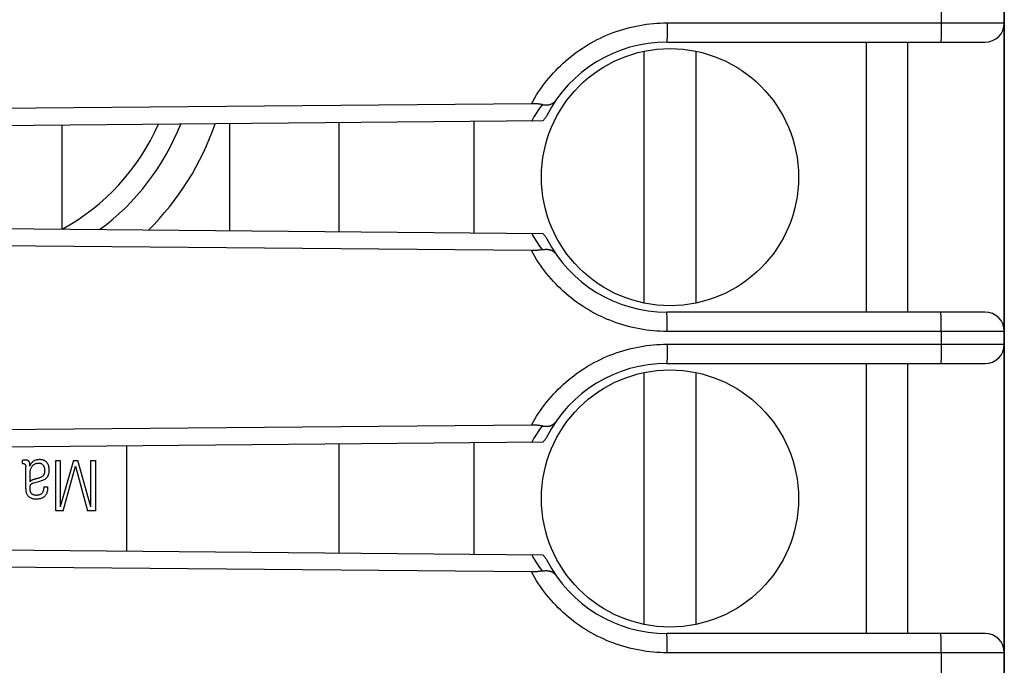
# Model space of a CAD drawing. Units: millimetres. Extents: x -72 to 76, y -24 to 47.
# Drawn here: x -41 to -25, y -10 to 0 of the extents above; entities that cross this region are included whole.
import ezdxf

# ---------------------------------------------------------------- set-up
doc = ezdxf.new("R2010")
doc.units = ezdxf.units.MM
doc.header["$LTSCALE"] = 19.36
for name, color, linetype in [('ASSI', 7, 'CONTINUOUS'), ('IMPORT_IGES', 7, 'CONTINUOUS'), ('RACCORDO', 7, 'CONTINUOUS')]:
    doc.layers.add(name, color=color, linetype=linetype)

msp = doc.modelspace()

# ---------------------------------------------------------------- linework, layer by layer
at = {"layer": 'ASSI', "color": 7, "linetype": 'CONTINUOUS'}
for p, q in [((-25.268, 18.214), (-25.268, -18.118)), ((-30.518, -0.352), (-25.568, -0.352)), ((-26.768, -4.552), (-26.768, -0.352)), ((-32.624, -1.311), (-46.007, -1.427)), ((-32.448, -1.577), (-46.018, -1.696)), ((-46.018, -3.209), (-32.448, -3.327)), ((-32.624, -3.594), (-46.007, -3.477)), ((-25.568, -4.552), (-30.518, -4.552)), ((-30.518, -5.352), (-25.568, -5.352)), ((-26.768, -9.552), (-26.768, -5.352)), ((-32.624, -6.311), (-46.007, -6.427)), ((-32.448, -6.577), (-46.018, -6.696)), ((-46.018, -8.209), (-32.448, -8.327)), ((-32.624, -8.594), (-46.007, -8.477)), ((-25.568, -9.552), (-30.518, -9.552))]:
    msp.add_line(p, q, dxfattribs=at)
at = {"layer": 'ASSI', "color": 250, "linetype": 'CONTINUOUS'}
for p, q in [((-26.251, 0.159), (-26.251, -0.097)), ((-30.513, -0.13), (-30.514, -0.192)), ((-30.513, -0.052), (-25.268, -0.052)), ((-30.513, -0.052), (-30.513, -0.13)), ((-26.251, -0.097), (-26.251, -0.172)), ((-30.515, -0.294), (-30.516, -0.306)), ((-30.516, -0.306), (-30.516, -0.317)), ((-30.514, -0.239), (-30.515, -0.272)), ((-30.515, -0.272), (-30.515, -0.294)), ((-30.514, -0.192), (-30.514, -0.239)), ((-26.253, -0.306), (-26.254, -0.317)), ((-26.252, -0.256), (-26.253, -0.287)), ((-26.253, -0.287), (-26.253, -0.306)), ((-26.251, -0.172), (-26.252, -0.221)), ((-26.252, -0.221), (-26.252, -0.256)), ((-30.516, -4.582), (-30.516, -4.573)), ((-30.516, -4.592), (-30.516, -4.582)), ((-30.515, -4.604), (-30.516, -4.592)), ((-26.254, -4.582), (-26.254, -4.573)), ((-26.254, -4.592), (-26.254, -4.582)), ((-26.253, -4.604), (-26.254, -4.592)), ((-30.515, -4.625), (-30.515, -4.604)), ((-30.514, -4.656), (-30.515, -4.625)), ((-30.514, -4.702), (-30.514, -4.656)), ((-30.513, -4.764), (-30.514, -4.702)), ((-26.253, -4.625), (-26.253, -4.604)), ((-26.252, -4.656), (-26.253, -4.625)), ((-26.252, -4.702), (-26.252, -4.656)), ((-26.251, -4.764), (-26.252, -4.702)), ((-25.268, -4.852), (-30.513, -4.852)), ((-26.251, -4.841), (-26.251, -4.764)), ((-26.251, -4.841), (-26.251, -5.097)), ((-30.513, -5.052), (-25.268, -5.052)), ((-30.513, -5.052), (-30.513, -5.13)), ((-30.513, -5.13), (-30.514, -5.192)), ((-30.514, -5.192), (-30.514, -5.239)), ((-26.251, -5.172), (-26.252, -5.221)), ((-26.251, -5.097), (-26.251, -5.172)), ((-30.515, -5.294), (-30.516, -5.306)), ((-30.516, -5.306), (-30.516, -5.317)), ((-30.514, -5.239), (-30.515, -5.272)), ((-30.515, -5.272), (-30.515, -5.294)), ((-26.253, -5.306), (-26.254, -5.317)), ((-26.252, -5.256), (-26.253, -5.287)), ((-26.253, -5.287), (-26.253, -5.306)), ((-26.252, -5.221), (-26.252, -5.256)), ((-30.516, -9.582), (-30.516, -9.573)), ((-30.516, -9.592), (-30.516, -9.582)), ((-30.515, -9.604), (-30.516, -9.592)), ((-30.515, -9.625), (-30.515, -9.604)), ((-30.514, -9.656), (-30.515, -9.625)), ((-26.254, -9.582), (-26.254, -9.573)), ((-26.254, -9.592), (-26.254, -9.582)), ((-26.253, -9.604), (-26.254, -9.592)), ((-26.253, -9.625), (-26.253, -9.604)), ((-26.252, -9.656), (-26.253, -9.625)), ((-30.514, -9.702), (-30.514, -9.656)), ((-30.513, -9.764), (-30.514, -9.702)), ((-26.252, -9.702), (-26.252, -9.656)), ((-26.251, -9.764), (-26.252, -9.702)), ((-26.251, -9.841), (-26.251, -9.764)), ((-25.268, -9.852), (-30.513, -9.852)), ((-26.251, -9.841), (-26.251, -11.255))]:
    msp.add_line(p, q, dxfattribs=at)
for points in [[(-32.624, -1.311), (-32.598, -1.264), (-32.571, -1.217), (-32.543, -1.171), (-32.514, -1.126), (-32.483, -1.082), (-32.452, -1.038), (-32.42, -0.995), (-32.387, -0.953), (-32.353, -0.911), (-32.318, -0.87), (-32.282, -0.83), (-32.245, -0.791), (-32.208, -0.752), (-32.169, -0.715), (-32.13, -0.678), (-32.09, -0.643), (-32.049, -0.608), (-32.007, -0.574), (-31.964, -0.541), (-31.921, -0.509), (-31.877, -0.478), (-31.833, -0.448), (-31.788, -0.418), (-31.742, -0.39), (-31.695, -0.363), (-31.648, -0.337), (-31.6, -0.313), (-31.552, -0.289), (-31.503, -0.266), (-31.454, -0.244), (-31.405, -0.224), (-31.354, -0.204), (-31.304, -0.186), (-31.253, -0.169), (-31.202, -0.153), (-31.15, -0.138), (-31.098, -0.124), (-31.045, -0.112), (-30.993, -0.101), (-30.94, -0.09), (-30.887, -0.081), (-30.834, -0.074), (-30.78, -0.067), (-30.727, -0.062), (-30.673, -0.057), (-30.62, -0.055), (-30.567, -0.053), (-30.513, -0.052)], [(-30.516, -0.317), (-30.516, -0.327), (-30.516, -0.331), (-30.517, -0.335), (-30.517, -0.339), (-30.517, -0.342), (-30.517, -0.345), (-30.517, -0.347), (-30.518, -0.349), (-30.518, -0.35), (-30.518, -0.351), (-30.518, -0.352), (-30.518, -0.352)], [(-26.254, -0.317), (-26.254, -0.327), (-26.254, -0.331), (-26.254, -0.335), (-26.255, -0.339), (-26.255, -0.342), (-26.255, -0.345), (-26.255, -0.347), (-26.255, -0.349), (-26.256, -0.35), (-26.256, -0.351), (-26.256, -0.352), (-26.256, -0.352)], [(-32.616, -1.579), (-32.6, -1.55), (-32.584, -1.521), (-32.567, -1.493), (-32.549, -1.465), (-32.531, -1.436), (-32.513, -1.408), (-32.494, -1.38), (-32.474, -1.352), (-32.454, -1.324)], [(-32.454, -3.581), (-32.474, -3.552), (-32.494, -3.524), (-32.513, -3.496), (-32.532, -3.468), (-32.55, -3.439), (-32.567, -3.411), (-32.584, -3.383), (-32.6, -3.354), (-32.616, -3.326)], [(-30.513, -4.852), (-30.567, -4.852), (-30.62, -4.85), (-30.673, -4.847), (-30.727, -4.843), (-30.78, -4.837), (-30.834, -4.831), (-30.887, -4.823), (-30.94, -4.814), (-30.993, -4.804), (-31.045, -4.792), (-31.098, -4.78), (-31.15, -4.766), (-31.202, -4.751), (-31.253, -4.735), (-31.304, -4.718), (-31.354, -4.7), (-31.405, -4.68), (-31.454, -4.66), (-31.503, -4.638), (-31.552, -4.616), (-31.6, -4.592), (-31.648, -4.567), (-31.695, -4.541), (-31.742, -4.514), (-31.788, -4.486), (-31.833, -4.457), (-31.877, -4.427), (-31.921, -4.396), (-31.964, -4.364), (-32.007, -4.331), (-32.049, -4.297), (-32.09, -4.262), (-32.13, -4.226), (-32.169, -4.189), (-32.208, -4.152), (-32.245, -4.113), (-32.282, -4.074), (-32.318, -4.034), (-32.353, -3.993), (-32.387, -3.952), (-32.42, -3.909), (-32.452, -3.866), (-32.483, -3.822), (-32.514, -3.778), (-32.543, -3.733), (-32.571, -3.687), (-32.598, -3.641), (-32.624, -3.594)], [(-30.516, -4.573), (-30.517, -4.569), (-30.517, -4.565), (-30.517, -4.562), (-30.517, -4.56), (-30.517, -4.557), (-30.518, -4.555), (-30.518, -4.554), (-30.518, -4.553), (-30.518, -4.552), (-30.518, -4.552)], [(-26.254, -4.573), (-26.254, -4.569), (-26.255, -4.565), (-26.255, -4.562), (-26.255, -4.56), (-26.255, -4.557), (-26.255, -4.555), (-26.256, -4.554), (-26.256, -4.553), (-26.256, -4.552), (-26.256, -4.552)], [(-30.513, -4.852), (-30.513, -4.841), (-30.513, -4.764)], [(-32.624, -6.311), (-32.598, -6.264), (-32.571, -6.217), (-32.543, -6.171), (-32.514, -6.126), (-32.483, -6.082), (-32.452, -6.038), (-32.42, -5.995), (-32.387, -5.953), (-32.353, -5.911), (-32.318, -5.87), (-32.282, -5.83), (-32.245, -5.791), (-32.208, -5.752), (-32.169, -5.715), (-32.13, -5.678), (-32.09, -5.643), (-32.049, -5.608), (-32.007, -5.574), (-31.964, -5.541), (-31.921, -5.509), (-31.877, -5.478), (-31.833, -5.448), (-31.788, -5.418), (-31.742, -5.39), (-31.695, -5.363), (-31.648, -5.337), (-31.6, -5.313), (-31.552, -5.289), (-31.503, -5.266), (-31.454, -5.244), (-31.405, -5.224), (-31.354, -5.204), (-31.304, -5.186), (-31.253, -5.169), (-31.202, -5.153), (-31.15, -5.138), (-31.098, -5.124), (-31.045, -5.112), (-30.993, -5.101), (-30.94, -5.09), (-30.887, -5.081), (-30.834, -5.074), (-30.78, -5.067), (-30.727, -5.062), (-30.673, -5.057), (-30.62, -5.055), (-30.567, -5.053), (-30.513, -5.052)], [(-30.516, -5.317), (-30.516, -5.327), (-30.516, -5.331), (-30.517, -5.335), (-30.517, -5.339), (-30.517, -5.342), (-30.517, -5.345), (-30.517, -5.347), (-30.518, -5.349), (-30.518, -5.35), (-30.518, -5.351), (-30.518, -5.352), (-30.518, -5.352)], [(-26.254, -5.317), (-26.254, -5.327), (-26.254, -5.331), (-26.254, -5.335), (-26.255, -5.339), (-26.255, -5.342), (-26.255, -5.345), (-26.255, -5.347), (-26.255, -5.349), (-26.256, -5.35), (-26.256, -5.351), (-26.256, -5.352), (-26.256, -5.352)], [(-32.616, -6.579), (-32.6, -6.55), (-32.584, -6.521), (-32.567, -6.493), (-32.549, -6.465), (-32.531, -6.436), (-32.513, -6.408), (-32.494, -6.38), (-32.474, -6.352), (-32.454, -6.324)], [(-32.454, -8.581), (-32.474, -8.552), (-32.494, -8.524), (-32.513, -8.496), (-32.532, -8.468), (-32.55, -8.439), (-32.567, -8.411), (-32.584, -8.383), (-32.6, -8.354), (-32.616, -8.326)], [(-30.513, -9.852), (-30.567, -9.852), (-30.62, -9.85), (-30.673, -9.847), (-30.727, -9.843), (-30.78, -9.837), (-30.834, -9.831), (-30.887, -9.823), (-30.94, -9.814), (-30.993, -9.804), (-31.045, -9.792), (-31.098, -9.78), (-31.15, -9.766), (-31.202, -9.751), (-31.253, -9.735), (-31.304, -9.718), (-31.354, -9.7), (-31.405, -9.68), (-31.454, -9.66), (-31.503, -9.638), (-31.552, -9.616), (-31.6, -9.592), (-31.648, -9.567), (-31.695, -9.541), (-31.742, -9.514), (-31.788, -9.486), (-31.833, -9.457), (-31.877, -9.427), (-31.921, -9.396), (-31.964, -9.364), (-32.007, -9.331), (-32.049, -9.297), (-32.09, -9.262), (-32.13, -9.226), (-32.169, -9.189), (-32.208, -9.152), (-32.245, -9.113), (-32.282, -9.074), (-32.318, -9.034), (-32.353, -8.993), (-32.387, -8.952), (-32.42, -8.909), (-32.452, -8.866), (-32.483, -8.822), (-32.514, -8.778), (-32.543, -8.733), (-32.571, -8.687), (-32.598, -8.641), (-32.624, -8.594)], [(-30.516, -9.573), (-30.517, -9.569), (-30.517, -9.565), (-30.517, -9.562), (-30.517, -9.56), (-30.517, -9.557), (-30.518, -9.555), (-30.518, -9.554), (-30.518, -9.553), (-30.518, -9.552), (-30.518, -9.552)], [(-26.254, -9.573), (-26.254, -9.569), (-26.255, -9.565), (-26.255, -9.562), (-26.255, -9.56), (-26.255, -9.557), (-26.255, -9.555), (-26.256, -9.554), (-26.256, -9.553), (-26.256, -9.552), (-26.256, -9.552)], [(-30.513, -9.852), (-30.513, -9.841), (-30.513, -9.764)]]:
    msp.add_lwpolyline(points, dxfattribs=at)
at = {"layer": 'ASSI', "color": 7, "linetype": 'CONTINUOUS'}
for points in [[(-32.454, -1.324), (-32.463, -1.322), (-32.473, -1.321), (-32.483, -1.319), (-32.493, -1.318), (-32.504, -1.316), (-32.515, -1.315), (-32.526, -1.314), (-32.537, -1.313), (-32.549, -1.313), (-32.561, -1.312), (-32.573, -1.311), (-32.586, -1.311), (-32.598, -1.311), (-32.611, -1.311), (-32.624, -1.311)], [(-32.454, -1.324), (-32.445, -1.325), (-32.435, -1.327), (-32.425, -1.328), (-32.416, -1.329), (-32.407, -1.329), (-32.398, -1.329), (-32.39, -1.329), (-32.381, -1.329), (-32.373, -1.328), (-32.365, -1.327), (-32.357, -1.326), (-32.349, -1.325), (-32.342, -1.323), (-32.335, -1.321), (-32.328, -1.319), (-32.321, -1.317), (-32.314, -1.314), (-32.308, -1.311), (-32.302, -1.308), (-32.296, -1.305), (-32.29, -1.302), (-32.285, -1.298), (-32.279, -1.295), (-32.275, -1.291), (-32.27, -1.287), (-32.265, -1.282), (-32.261, -1.278), (-32.257, -1.273), (-32.253, -1.268), (-32.25, -1.263)], [(-32.386, -1.491), (-32.391, -1.502), (-32.397, -1.512), (-32.404, -1.522), (-32.41, -1.532), (-32.417, -1.542), (-32.425, -1.551), (-32.432, -1.56), (-32.44, -1.569), (-32.448, -1.577)], [(-32.448, -3.327), (-32.44, -3.336), (-32.432, -3.344), (-32.425, -3.353), (-32.417, -3.363), (-32.41, -3.372), (-32.404, -3.382), (-32.397, -3.392), (-32.391, -3.402), (-32.386, -3.413)], [(-32.454, -3.581), (-32.463, -3.582), (-32.473, -3.584), (-32.483, -3.585), (-32.493, -3.587), (-32.504, -3.588), (-32.515, -3.589), (-32.526, -3.59), (-32.537, -3.591), (-32.549, -3.592), (-32.561, -3.592), (-32.573, -3.593), (-32.586, -3.593), (-32.598, -3.594), (-32.611, -3.594), (-32.624, -3.594)], [(-32.454, -3.581), (-32.445, -3.579), (-32.435, -3.577), (-32.425, -3.576), (-32.416, -3.576), (-32.407, -3.575), (-32.398, -3.575), (-32.39, -3.575), (-32.381, -3.575), (-32.373, -3.576), (-32.365, -3.577), (-32.357, -3.578), (-32.349, -3.58), (-32.342, -3.581), (-32.335, -3.583), (-32.328, -3.585), (-32.321, -3.588), (-32.314, -3.59), (-32.308, -3.593), (-32.302, -3.596), (-32.296, -3.599), (-32.29, -3.602), (-32.285, -3.606), (-32.279, -3.61), (-32.275, -3.614), (-32.27, -3.618), (-32.265, -3.622), (-32.261, -3.626), (-32.257, -3.631), (-32.253, -3.636), (-32.25, -3.641)], [(-32.454, -6.324), (-32.445, -6.325), (-32.435, -6.327), (-32.425, -6.328), (-32.416, -6.329), (-32.407, -6.329), (-32.398, -6.329), (-32.39, -6.329), (-32.381, -6.329), (-32.373, -6.328), (-32.365, -6.327), (-32.357, -6.326), (-32.349, -6.325), (-32.342, -6.323), (-32.335, -6.321), (-32.328, -6.319), (-32.321, -6.317), (-32.314, -6.314), (-32.308, -6.311), (-32.302, -6.308), (-32.296, -6.305), (-32.29, -6.302), (-32.285, -6.298), (-32.279, -6.295), (-32.275, -6.291), (-32.27, -6.287), (-32.265, -6.282), (-32.261, -6.278), (-32.257, -6.273), (-32.253, -6.268), (-32.25, -6.263)], [(-32.454, -6.324), (-32.463, -6.322), (-32.473, -6.321), (-32.483, -6.319), (-32.493, -6.318), (-32.504, -6.316), (-32.515, -6.315), (-32.526, -6.314), (-32.537, -6.313), (-32.549, -6.313), (-32.561, -6.312), (-32.573, -6.311), (-32.586, -6.311), (-32.598, -6.311), (-32.611, -6.311), (-32.624, -6.311)], [(-32.386, -6.491), (-32.391, -6.502), (-32.397, -6.512), (-32.404, -6.522), (-32.41, -6.532), (-32.417, -6.542), (-32.425, -6.551), (-32.432, -6.56), (-32.44, -6.569), (-32.448, -6.577)], [(-32.448, -8.327), (-32.44, -8.336), (-32.432, -8.344), (-32.425, -8.353), (-32.417, -8.363), (-32.41, -8.372), (-32.404, -8.382), (-32.397, -8.392), (-32.391, -8.402), (-32.386, -8.413)], [(-32.454, -8.581), (-32.445, -8.579), (-32.435, -8.577), (-32.425, -8.576), (-32.416, -8.576), (-32.407, -8.575), (-32.398, -8.575), (-32.39, -8.575), (-32.381, -8.575), (-32.373, -8.576), (-32.365, -8.577), (-32.357, -8.578), (-32.349, -8.58), (-32.342, -8.581), (-32.335, -8.583), (-32.328, -8.585), (-32.321, -8.588), (-32.314, -8.59), (-32.308, -8.593), (-32.302, -8.596), (-32.296, -8.599), (-32.29, -8.602), (-32.285, -8.606), (-32.279, -8.61), (-32.275, -8.614), (-32.27, -8.618), (-32.265, -8.622), (-32.261, -8.626), (-32.257, -8.631), (-32.253, -8.636), (-32.25, -8.641)], [(-32.454, -8.581), (-32.463, -8.582), (-32.473, -8.584), (-32.483, -8.585), (-32.493, -8.587), (-32.504, -8.588), (-32.515, -8.589), (-32.526, -8.59), (-32.537, -8.591), (-32.549, -8.592), (-32.561, -8.592), (-32.573, -8.593), (-32.586, -8.593), (-32.598, -8.594), (-32.611, -8.594), (-32.624, -8.594)]]:
    msp.add_lwpolyline(points, dxfattribs=at)
for centre, radius, start, end in [((-25.568, -0.052), 0.3, 270, 360), ((-30.518, -2.452), 2.1, 90, 152.7708), ((-30.518, -2.452), 2.1, 207.2292, 270), ((-25.568, -4.852), 0.3, 0, 90), ((-25.568, -5.052), 0.3, 270, 360), ((-30.518, -7.452), 2.1, 90, 152.7708), ((-30.518, -7.452), 2.1, 207.2292, 270), ((-25.568, -9.852), 0.3, 0, 90)]:
    msp.add_arc(centre, radius, start, end, dxfattribs=at)
at = {"layer": 'IMPORT_IGES', "color": 7, "linetype": 'CONTINUOUS'}
for p, q in [((-27.418, -0.352), (-27.418, -4.552)), ((-30.868, -4.412), (-30.868, -0.493)), ((-30.068, -0.493), (-30.068, -4.412)), ((-39.924, -3.262), (-39.924, -1.642)), ((-37.318, -1.62), (-37.318, -3.285)), ((-35.618, -1.605), (-35.618, -3.299)), ((-33.518, -1.587), (-33.518, -3.318)), ((-27.418, -5.352), (-27.418, -9.552)), ((-30.868, -9.412), (-30.868, -5.493)), ((-30.068, -5.493), (-30.068, -9.412)), ((-38.918, -8.271), (-38.918, -6.634)), ((-35.618, -6.605), (-35.618, -8.299)), ((-33.518, -6.587), (-33.518, -8.318)), ((-40.542, -6.909), (-40.542, -6.86)), ((-40.024, -6.86), (-39.953, -6.86)), ((-40.024, -7.646), (-40.024, -6.86)), ((-39.953, -6.86), (-39.953, -7.582)), ((-39.747, -6.86), (-39.952, -7.582)), ((-39.747, -6.86), (-39.681, -6.86)), ((-39.476, -7.582), (-39.681, -6.86)), ((-39.475, -6.86), (-39.405, -6.86)), ((-39.475, -7.582), (-39.475, -6.86)), ((-39.405, -6.86), (-39.405, -7.646)), ((-40.542, -6.909), (-40.536, -6.909)), ((-40.536, -6.909), (-40.532, -6.909)), ((-40.489, -7.303), (-40.489, -6.957)), ((-40.426, -6.933), (-40.426, -6.929)), ((-40.426, -6.938), (-40.426, -6.933)), ((-39.908, -7.646), (-39.718, -6.947)), ((-39.718, -6.947), (-39.527, -7.646)), ((-40.422, -7.192), (-40.423, -7.067)), ((-40.327, -7.198), (-40.285, -7.186)), ((-40.285, -7.135), (-40.296, -7.138)), ((-40.285, -7.186), (-40.257, -7.178)), ((-40.257, -7.178), (-40.243, -7.174)), ((-40.375, -7.212), (-40.367, -7.209)), ((-40.21, -7.271), (-40.144, -7.271)), ((-39.908, -7.646), (-40.024, -7.646)), ((-39.405, -7.646), (-39.527, -7.646))]:
    msp.add_line(p, q, dxfattribs=at)
for points in [[(-40.511, -6.854), (-40.514, -6.854), (-40.518, -6.854), (-40.521, -6.855), (-40.524, -6.855), (-40.528, -6.856), (-40.531, -6.857), (-40.535, -6.858), (-40.538, -6.859), (-40.542, -6.86)], [(-40.447, -6.868), (-40.451, -6.866), (-40.455, -6.863), (-40.46, -6.861), (-40.464, -6.86), (-40.469, -6.858), (-40.475, -6.857), (-40.48, -6.856), (-40.486, -6.855), (-40.492, -6.854), (-40.498, -6.854), (-40.505, -6.854), (-40.511, -6.854)], [(-40.426, -6.929), (-40.426, -6.921), (-40.427, -6.916), (-40.427, -6.912), (-40.428, -6.907), (-40.428, -6.903), (-40.429, -6.899), (-40.43, -6.894), (-40.431, -6.891), (-40.433, -6.887), (-40.435, -6.883), (-40.437, -6.88), (-40.439, -6.877), (-40.441, -6.874), (-40.444, -6.871), (-40.447, -6.868)], [(-40.318, -6.851), (-40.33, -6.854), (-40.34, -6.857), (-40.351, -6.861), (-40.36, -6.866), (-40.369, -6.872), (-40.378, -6.878), (-40.385, -6.884), (-40.392, -6.891), (-40.398, -6.898), (-40.404, -6.906), (-40.409, -6.914), (-40.414, -6.922), (-40.418, -6.93), (-40.422, -6.938), (-40.426, -6.947)], [(-40.161, -6.89), (-40.169, -6.882), (-40.178, -6.875), (-40.186, -6.869), (-40.196, -6.863), (-40.206, -6.859), (-40.216, -6.855), (-40.226, -6.852), (-40.237, -6.85), (-40.248, -6.848), (-40.26, -6.847), (-40.271, -6.847), (-40.283, -6.847), (-40.295, -6.848), (-40.307, -6.849), (-40.318, -6.851)], [(-40.125, -7.012), (-40.125, -6.995), (-40.126, -6.979), (-40.129, -6.964), (-40.132, -6.95), (-40.136, -6.936), (-40.141, -6.923), (-40.147, -6.912), (-40.154, -6.901), (-40.161, -6.89)], [(-40.532, -6.909), (-40.529, -6.909), (-40.527, -6.909), (-40.525, -6.909), (-40.523, -6.909)], [(-40.523, -6.909), (-40.52, -6.909), (-40.516, -6.91), (-40.513, -6.911), (-40.51, -6.912), (-40.507, -6.914), (-40.504, -6.916), (-40.502, -6.918), (-40.499, -6.92), (-40.497, -6.923), (-40.496, -6.926), (-40.494, -6.929), (-40.493, -6.932), (-40.492, -6.936), (-40.491, -6.94), (-40.49, -6.944), (-40.49, -6.948), (-40.489, -6.952), (-40.489, -6.957)], [(-40.426, -6.947), (-40.426, -6.945), (-40.426, -6.942), (-40.426, -6.94), (-40.426, -6.938)], [(-40.423, -7.067), (-40.423, -7.052), (-40.422, -7.038), (-40.42, -7.024), (-40.417, -7.012), (-40.414, -7), (-40.411, -6.989), (-40.406, -6.978), (-40.402, -6.968)], [(-40.402, -6.968), (-40.396, -6.959), (-40.39, -6.95), (-40.384, -6.943), (-40.377, -6.935)], [(-40.377, -6.935), (-40.37, -6.929), (-40.362, -6.923), (-40.354, -6.918), (-40.345, -6.914), (-40.336, -6.91), (-40.328, -6.907)], [(-40.328, -6.907), (-40.319, -6.905), (-40.31, -6.903), (-40.301, -6.902), (-40.293, -6.902), (-40.285, -6.902), (-40.277, -6.903), (-40.269, -6.904), (-40.262, -6.905), (-40.255, -6.907), (-40.249, -6.91), (-40.242, -6.913), (-40.236, -6.917), (-40.231, -6.922), (-40.225, -6.927), (-40.22, -6.933)], [(-40.22, -6.933), (-40.216, -6.938), (-40.212, -6.945), (-40.208, -6.952), (-40.205, -6.959), (-40.202, -6.968), (-40.2, -6.976), (-40.198, -6.985)], [(-40.198, -6.985), (-40.197, -6.994), (-40.196, -7.004), (-40.195, -7.013), (-40.196, -7.022), (-40.196, -7.031), (-40.197, -7.04), (-40.198, -7.049), (-40.2, -7.057), (-40.202, -7.065), (-40.205, -7.073), (-40.208, -7.08), (-40.212, -7.086), (-40.215, -7.092), (-40.22, -7.097)], [(-40.152, -7.114), (-40.143, -7.1), (-40.137, -7.084), (-40.131, -7.068), (-40.128, -7.05), (-40.125, -7.032), (-40.125, -7.012)], [(-40.416, -7.183), (-40.417, -7.185), (-40.419, -7.186), (-40.42, -7.188), (-40.421, -7.19), (-40.422, -7.192)], [(-40.35, -7.152), (-40.354, -7.153), (-40.359, -7.155), (-40.363, -7.156), (-40.367, -7.157), (-40.37, -7.158), (-40.374, -7.16), (-40.377, -7.161), (-40.381, -7.162), (-40.384, -7.164), (-40.387, -7.165), (-40.39, -7.166), (-40.393, -7.168), (-40.396, -7.169), (-40.399, -7.171), (-40.401, -7.172), (-40.404, -7.174), (-40.406, -7.175), (-40.408, -7.177), (-40.411, -7.178), (-40.413, -7.18), (-40.414, -7.181), (-40.416, -7.183)], [(-40.367, -7.209), (-40.34, -7.202), (-40.327, -7.198)], [(-40.332, -7.147), (-40.338, -7.149), (-40.35, -7.152)], [(-40.296, -7.138), (-40.302, -7.14), (-40.308, -7.141), (-40.314, -7.143), (-40.32, -7.144), (-40.332, -7.147)], [(-40.22, -7.097), (-40.226, -7.103), (-40.232, -7.109), (-40.24, -7.114), (-40.248, -7.119), (-40.256, -7.123), (-40.265, -7.127), (-40.275, -7.131), (-40.285, -7.135)], [(-40.243, -7.174), (-40.223, -7.167), (-40.205, -7.159), (-40.189, -7.15), (-40.175, -7.139)], [(-40.175, -7.139), (-40.162, -7.127), (-40.152, -7.114)], [(-40.489, -7.303), (-40.489, -7.317), (-40.488, -7.329), (-40.486, -7.341), (-40.484, -7.353), (-40.481, -7.363), (-40.478, -7.373), (-40.474, -7.383), (-40.469, -7.392), (-40.464, -7.4), (-40.459, -7.408), (-40.453, -7.415), (-40.446, -7.421), (-40.438, -7.427), (-40.431, -7.433), (-40.422, -7.438), (-40.412, -7.442), (-40.402, -7.446), (-40.391, -7.45), (-40.38, -7.453), (-40.367, -7.455), (-40.355, -7.456), (-40.341, -7.457), (-40.328, -7.458), (-40.314, -7.458), (-40.301, -7.457), (-40.288, -7.456), (-40.275, -7.454), (-40.262, -7.451), (-40.251, -7.448), (-40.24, -7.444), (-40.229, -7.44), (-40.219, -7.435), (-40.21, -7.429), (-40.202, -7.423), (-40.194, -7.416), (-40.186, -7.409), (-40.18, -7.401), (-40.174, -7.392), (-40.168, -7.383), (-40.163, -7.373), (-40.158, -7.363), (-40.154, -7.352), (-40.151, -7.34), (-40.148, -7.328), (-40.146, -7.315), (-40.145, -7.301), (-40.144, -7.286), (-40.144, -7.271)], [(-40.423, -7.302), (-40.423, -7.296), (-40.423, -7.291), (-40.423, -7.286), (-40.423, -7.281), (-40.422, -7.276), (-40.422, -7.271), (-40.421, -7.266), (-40.421, -7.262), (-40.42, -7.257), (-40.419, -7.253), (-40.418, -7.249), (-40.417, -7.245), (-40.416, -7.242), (-40.414, -7.238), (-40.413, -7.235)], [(-40.21, -7.271), (-40.21, -7.282), (-40.21, -7.293), (-40.212, -7.303), (-40.213, -7.313), (-40.215, -7.322), (-40.217, -7.33), (-40.22, -7.339), (-40.223, -7.347), (-40.227, -7.354), (-40.231, -7.361), (-40.235, -7.367), (-40.24, -7.373), (-40.245, -7.378), (-40.251, -7.383), (-40.257, -7.387), (-40.263, -7.391), (-40.27, -7.394), (-40.278, -7.396), (-40.285, -7.399), (-40.294, -7.4), (-40.302, -7.402), (-40.31, -7.402), (-40.319, -7.403), (-40.327, -7.403), (-40.336, -7.402), (-40.344, -7.401), (-40.352, -7.4), (-40.36, -7.398), (-40.367, -7.396), (-40.374, -7.394), (-40.38, -7.391), (-40.386, -7.387), (-40.391, -7.384), (-40.396, -7.379), (-40.401, -7.375), (-40.405, -7.37), (-40.409, -7.364), (-40.412, -7.358), (-40.415, -7.351), (-40.417, -7.344), (-40.419, -7.337), (-40.421, -7.329), (-40.422, -7.32), (-40.423, -7.311), (-40.423, -7.302)], [(-40.413, -7.235), (-40.411, -7.233), (-40.409, -7.23), (-40.407, -7.228), (-40.405, -7.226), (-40.402, -7.224), (-40.399, -7.222), (-40.396, -7.221), (-40.393, -7.219), (-40.39, -7.218), (-40.386, -7.216), (-40.383, -7.215), (-40.379, -7.213), (-40.375, -7.212)]]:
    msp.add_lwpolyline(points, dxfattribs=at)
for centre in [(-30.468, -2.452), (-30.468, -7.452)]:
    msp.add_circle(centre, 2, dxfattribs=at)
for radius, start, end in [(3.43, 298.6517, 336.3203), (4.25, 314.6594, 341.1952)]:
    msp.add_arc((-41.568, -0.252), radius, start, end, dxfattribs=at)
at = {"layer": 'IMPORT_IGES', "color": 250, "linetype": 'CONTINUOUS'}
msp.add_arc((-41.568, -0.252), 3.75, 306.451, 338.4901, dxfattribs=at)
at = {"layer": 'RACCORDO', "color": 7, "linetype": 'CONTINUOUS'}
for p, q in [((-25.268, -11.515), (-25.268, 17.463)), ((-30.518, -0.352), (-25.568, -0.352)), ((-32.624, -1.311), (-46.007, -1.427)), ((-32.448, -1.577), (-46.018, -1.696)), ((-46.018, -3.209), (-32.448, -3.327)), ((-32.624, -3.594), (-46.007, -3.477)), ((-25.568, -4.552), (-30.518, -4.552)), ((-30.518, -5.352), (-25.568, -5.352)), ((-32.624, -6.311), (-46.007, -6.427)), ((-32.448, -6.577), (-46.018, -6.696)), ((-46.018, -8.209), (-32.448, -8.327)), ((-32.624, -8.594), (-46.007, -8.477)), ((-25.568, -9.552), (-30.518, -9.552))]:
    msp.add_line(p, q, dxfattribs=at)
at = {"layer": 'RACCORDO', "color": 250, "linetype": 'CONTINUOUS'}
for p, q in [((-26.251, 0.159), (-26.251, -0.097)), ((-30.513, -0.13), (-30.514, -0.192)), ((-30.513, -0.052), (-25.268, -0.052)), ((-30.513, -0.052), (-30.513, -0.13)), ((-26.251, -0.097), (-26.251, -0.172)), ((-30.515, -0.294), (-30.516, -0.306)), ((-30.516, -0.306), (-30.516, -0.317)), ((-30.514, -0.239), (-30.515, -0.272)), ((-30.515, -0.272), (-30.515, -0.294)), ((-30.514, -0.192), (-30.514, -0.239)), ((-26.253, -0.306), (-26.254, -0.317)), ((-26.252, -0.256), (-26.253, -0.287)), ((-26.253, -0.287), (-26.253, -0.306)), ((-26.251, -0.172), (-26.252, -0.221)), ((-26.252, -0.221), (-26.252, -0.256)), ((-30.516, -4.582), (-30.516, -4.573)), ((-30.516, -4.592), (-30.516, -4.582)), ((-30.515, -4.604), (-30.516, -4.592)), ((-26.254, -4.582), (-26.254, -4.573)), ((-26.254, -4.592), (-26.254, -4.582)), ((-26.253, -4.604), (-26.254, -4.592)), ((-30.515, -4.625), (-30.515, -4.604)), ((-30.514, -4.656), (-30.515, -4.625)), ((-30.514, -4.702), (-30.514, -4.656)), ((-30.513, -4.764), (-30.514, -4.702)), ((-26.253, -4.625), (-26.253, -4.604)), ((-26.252, -4.656), (-26.253, -4.625)), ((-26.252, -4.702), (-26.252, -4.656)), ((-26.251, -4.764), (-26.252, -4.702)), ((-25.268, -4.852), (-30.513, -4.852)), ((-26.251, -4.841), (-26.251, -4.764)), ((-26.251, -4.841), (-26.251, -5.097)), ((-30.513, -5.052), (-25.268, -5.052)), ((-30.513, -5.052), (-30.513, -5.13)), ((-30.513, -5.13), (-30.514, -5.192)), ((-30.514, -5.192), (-30.514, -5.239)), ((-26.251, -5.172), (-26.252, -5.221)), ((-26.251, -5.097), (-26.251, -5.172)), ((-30.515, -5.294), (-30.516, -5.306)), ((-30.516, -5.306), (-30.516, -5.317)), ((-30.514, -5.239), (-30.515, -5.272)), ((-30.515, -5.272), (-30.515, -5.294)), ((-26.253, -5.306), (-26.254, -5.317)), ((-26.252, -5.256), (-26.253, -5.287)), ((-26.253, -5.287), (-26.253, -5.306)), ((-26.252, -5.221), (-26.252, -5.256)), ((-30.516, -9.582), (-30.516, -9.573)), ((-30.516, -9.592), (-30.516, -9.582)), ((-30.515, -9.604), (-30.516, -9.592)), ((-30.515, -9.625), (-30.515, -9.604)), ((-30.514, -9.656), (-30.515, -9.625)), ((-26.254, -9.582), (-26.254, -9.573)), ((-26.254, -9.592), (-26.254, -9.582)), ((-26.253, -9.604), (-26.254, -9.592)), ((-26.253, -9.625), (-26.253, -9.604)), ((-26.252, -9.656), (-26.253, -9.625)), ((-30.514, -9.702), (-30.514, -9.656)), ((-30.513, -9.764), (-30.514, -9.702)), ((-26.252, -9.702), (-26.252, -9.656)), ((-26.251, -9.764), (-26.252, -9.702)), ((-26.251, -9.841), (-26.251, -9.764)), ((-25.268, -9.852), (-30.513, -9.852)), ((-26.251, -9.841), (-26.251, -11.255))]:
    msp.add_line(p, q, dxfattribs=at)
for points in [[(-32.624, -1.311), (-32.598, -1.264), (-32.571, -1.217), (-32.543, -1.171), (-32.514, -1.126), (-32.483, -1.082), (-32.452, -1.038), (-32.42, -0.995), (-32.387, -0.953), (-32.353, -0.911), (-32.318, -0.87), (-32.282, -0.83), (-32.245, -0.791), (-32.208, -0.752), (-32.169, -0.715), (-32.13, -0.678), (-32.09, -0.643), (-32.049, -0.608), (-32.007, -0.574), (-31.964, -0.541), (-31.921, -0.509), (-31.877, -0.478), (-31.833, -0.448), (-31.788, -0.418), (-31.742, -0.39), (-31.695, -0.363), (-31.648, -0.337), (-31.6, -0.313), (-31.552, -0.289), (-31.503, -0.266), (-31.454, -0.244), (-31.405, -0.224), (-31.354, -0.204), (-31.304, -0.186), (-31.253, -0.169), (-31.202, -0.153), (-31.15, -0.138), (-31.098, -0.124), (-31.045, -0.112), (-30.993, -0.101), (-30.94, -0.09), (-30.887, -0.081), (-30.834, -0.074), (-30.78, -0.067), (-30.727, -0.062), (-30.673, -0.057), (-30.62, -0.055), (-30.567, -0.053), (-30.513, -0.052)], [(-30.516, -0.317), (-30.516, -0.327), (-30.516, -0.331), (-30.517, -0.335), (-30.517, -0.339), (-30.517, -0.342), (-30.517, -0.345), (-30.517, -0.347), (-30.518, -0.349), (-30.518, -0.35), (-30.518, -0.351), (-30.518, -0.352), (-30.518, -0.352)], [(-26.254, -0.317), (-26.254, -0.327), (-26.254, -0.331), (-26.254, -0.335), (-26.255, -0.339), (-26.255, -0.342), (-26.255, -0.345), (-26.255, -0.347), (-26.255, -0.349), (-26.256, -0.35), (-26.256, -0.351), (-26.256, -0.352), (-26.256, -0.352)], [(-32.616, -1.579), (-32.6, -1.55), (-32.584, -1.521), (-32.567, -1.493), (-32.549, -1.465), (-32.531, -1.436), (-32.513, -1.408), (-32.494, -1.38), (-32.474, -1.352), (-32.454, -1.324)], [(-32.454, -3.581), (-32.474, -3.552), (-32.494, -3.524), (-32.513, -3.496), (-32.532, -3.468), (-32.55, -3.439), (-32.567, -3.411), (-32.584, -3.383), (-32.6, -3.354), (-32.616, -3.326)], [(-30.513, -4.852), (-30.567, -4.852), (-30.62, -4.85), (-30.673, -4.847), (-30.727, -4.843), (-30.78, -4.837), (-30.834, -4.831), (-30.887, -4.823), (-30.94, -4.814), (-30.993, -4.804), (-31.045, -4.792), (-31.098, -4.78), (-31.15, -4.766), (-31.202, -4.751), (-31.253, -4.735), (-31.304, -4.718), (-31.354, -4.7), (-31.405, -4.68), (-31.454, -4.66), (-31.503, -4.638), (-31.552, -4.616), (-31.6, -4.592), (-31.648, -4.567), (-31.695, -4.541), (-31.742, -4.514), (-31.788, -4.486), (-31.833, -4.457), (-31.877, -4.427), (-31.921, -4.396), (-31.964, -4.364), (-32.007, -4.331), (-32.049, -4.297), (-32.09, -4.262), (-32.13, -4.226), (-32.169, -4.189), (-32.208, -4.152), (-32.245, -4.113), (-32.282, -4.074), (-32.318, -4.034), (-32.353, -3.993), (-32.387, -3.952), (-32.42, -3.909), (-32.452, -3.866), (-32.483, -3.822), (-32.514, -3.778), (-32.543, -3.733), (-32.571, -3.687), (-32.598, -3.641), (-32.624, -3.594)], [(-30.516, -4.573), (-30.517, -4.569), (-30.517, -4.565), (-30.517, -4.562), (-30.517, -4.56), (-30.517, -4.557), (-30.518, -4.555), (-30.518, -4.554), (-30.518, -4.553), (-30.518, -4.552), (-30.518, -4.552)], [(-26.254, -4.573), (-26.254, -4.569), (-26.255, -4.565), (-26.255, -4.562), (-26.255, -4.56), (-26.255, -4.557), (-26.255, -4.555), (-26.256, -4.554), (-26.256, -4.553), (-26.256, -4.552), (-26.256, -4.552)], [(-30.513, -4.852), (-30.513, -4.841), (-30.513, -4.764)], [(-32.624, -6.311), (-32.598, -6.264), (-32.571, -6.217), (-32.543, -6.171), (-32.514, -6.126), (-32.483, -6.082), (-32.452, -6.038), (-32.42, -5.995), (-32.387, -5.953), (-32.353, -5.911), (-32.318, -5.87), (-32.282, -5.83), (-32.245, -5.791), (-32.208, -5.752), (-32.169, -5.715), (-32.13, -5.678), (-32.09, -5.643), (-32.049, -5.608), (-32.007, -5.574), (-31.964, -5.541), (-31.921, -5.509), (-31.877, -5.478), (-31.833, -5.448), (-31.788, -5.418), (-31.742, -5.39), (-31.695, -5.363), (-31.648, -5.337), (-31.6, -5.313), (-31.552, -5.289), (-31.503, -5.266), (-31.454, -5.244), (-31.405, -5.224), (-31.354, -5.204), (-31.304, -5.186), (-31.253, -5.169), (-31.202, -5.153), (-31.15, -5.138), (-31.098, -5.124), (-31.045, -5.112), (-30.993, -5.101), (-30.94, -5.09), (-30.887, -5.081), (-30.834, -5.074), (-30.78, -5.067), (-30.727, -5.062), (-30.673, -5.057), (-30.62, -5.055), (-30.567, -5.053), (-30.513, -5.052)], [(-30.516, -5.317), (-30.516, -5.327), (-30.516, -5.331), (-30.517, -5.335), (-30.517, -5.339), (-30.517, -5.342), (-30.517, -5.345), (-30.517, -5.347), (-30.518, -5.349), (-30.518, -5.35), (-30.518, -5.351), (-30.518, -5.352), (-30.518, -5.352)], [(-26.254, -5.317), (-26.254, -5.327), (-26.254, -5.331), (-26.254, -5.335), (-26.255, -5.339), (-26.255, -5.342), (-26.255, -5.345), (-26.255, -5.347), (-26.255, -5.349), (-26.256, -5.35), (-26.256, -5.351), (-26.256, -5.352), (-26.256, -5.352)], [(-32.616, -6.579), (-32.6, -6.55), (-32.584, -6.521), (-32.567, -6.493), (-32.549, -6.465), (-32.531, -6.436), (-32.513, -6.408), (-32.494, -6.38), (-32.474, -6.352), (-32.454, -6.324)], [(-32.454, -8.581), (-32.474, -8.552), (-32.494, -8.524), (-32.513, -8.496), (-32.532, -8.468), (-32.55, -8.439), (-32.567, -8.411), (-32.584, -8.383), (-32.6, -8.354), (-32.616, -8.326)], [(-30.513, -9.852), (-30.567, -9.852), (-30.62, -9.85), (-30.673, -9.847), (-30.727, -9.843), (-30.78, -9.837), (-30.834, -9.831), (-30.887, -9.823), (-30.94, -9.814), (-30.993, -9.804), (-31.045, -9.792), (-31.098, -9.78), (-31.15, -9.766), (-31.202, -9.751), (-31.253, -9.735), (-31.304, -9.718), (-31.354, -9.7), (-31.405, -9.68), (-31.454, -9.66), (-31.503, -9.638), (-31.552, -9.616), (-31.6, -9.592), (-31.648, -9.567), (-31.695, -9.541), (-31.742, -9.514), (-31.788, -9.486), (-31.833, -9.457), (-31.877, -9.427), (-31.921, -9.396), (-31.964, -9.364), (-32.007, -9.331), (-32.049, -9.297), (-32.09, -9.262), (-32.13, -9.226), (-32.169, -9.189), (-32.208, -9.152), (-32.245, -9.113), (-32.282, -9.074), (-32.318, -9.034), (-32.353, -8.993), (-32.387, -8.952), (-32.42, -8.909), (-32.452, -8.866), (-32.483, -8.822), (-32.514, -8.778), (-32.543, -8.733), (-32.571, -8.687), (-32.598, -8.641), (-32.624, -8.594)], [(-30.516, -9.573), (-30.517, -9.569), (-30.517, -9.565), (-30.517, -9.562), (-30.517, -9.56), (-30.517, -9.557), (-30.518, -9.555), (-30.518, -9.554), (-30.518, -9.553), (-30.518, -9.552), (-30.518, -9.552)], [(-26.254, -9.573), (-26.254, -9.569), (-26.255, -9.565), (-26.255, -9.562), (-26.255, -9.56), (-26.255, -9.557), (-26.255, -9.555), (-26.256, -9.554), (-26.256, -9.553), (-26.256, -9.552), (-26.256, -9.552)], [(-30.513, -9.852), (-30.513, -9.841), (-30.513, -9.764)]]:
    msp.add_lwpolyline(points, dxfattribs=at)
at = {"layer": 'RACCORDO', "color": 7, "linetype": 'CONTINUOUS'}
for points in [[(-32.454, -1.324), (-32.463, -1.322), (-32.473, -1.321), (-32.483, -1.319), (-32.493, -1.318), (-32.504, -1.316), (-32.515, -1.315), (-32.526, -1.314), (-32.537, -1.313), (-32.549, -1.313), (-32.561, -1.312), (-32.573, -1.311), (-32.586, -1.311), (-32.598, -1.311), (-32.611, -1.311), (-32.624, -1.311)], [(-32.454, -1.324), (-32.445, -1.325), (-32.435, -1.327), (-32.425, -1.328), (-32.416, -1.329), (-32.407, -1.329), (-32.398, -1.329), (-32.39, -1.329), (-32.381, -1.329), (-32.373, -1.328), (-32.365, -1.327), (-32.357, -1.326), (-32.349, -1.325), (-32.342, -1.323), (-32.335, -1.321), (-32.328, -1.319), (-32.321, -1.317), (-32.314, -1.314), (-32.308, -1.311), (-32.302, -1.308), (-32.296, -1.305), (-32.29, -1.302), (-32.285, -1.298), (-32.279, -1.295), (-32.275, -1.291), (-32.27, -1.287), (-32.265, -1.282), (-32.261, -1.278), (-32.257, -1.273), (-32.253, -1.268), (-32.25, -1.263)], [(-32.386, -1.491), (-32.391, -1.502), (-32.397, -1.512), (-32.404, -1.522), (-32.41, -1.532), (-32.417, -1.542), (-32.425, -1.551), (-32.432, -1.56), (-32.44, -1.569), (-32.448, -1.577)], [(-32.448, -3.327), (-32.44, -3.336), (-32.432, -3.344), (-32.425, -3.353), (-32.417, -3.363), (-32.41, -3.372), (-32.404, -3.382), (-32.397, -3.392), (-32.391, -3.402), (-32.386, -3.413)], [(-32.454, -3.581), (-32.463, -3.582), (-32.473, -3.584), (-32.483, -3.585), (-32.493, -3.587), (-32.504, -3.588), (-32.515, -3.589), (-32.526, -3.59), (-32.537, -3.591), (-32.549, -3.592), (-32.561, -3.592), (-32.573, -3.593), (-32.586, -3.593), (-32.598, -3.594), (-32.611, -3.594), (-32.624, -3.594)], [(-32.454, -3.581), (-32.445, -3.579), (-32.435, -3.577), (-32.425, -3.576), (-32.416, -3.576), (-32.407, -3.575), (-32.398, -3.575), (-32.39, -3.575), (-32.381, -3.575), (-32.373, -3.576), (-32.365, -3.577), (-32.357, -3.578), (-32.349, -3.58), (-32.342, -3.581), (-32.335, -3.583), (-32.328, -3.585), (-32.321, -3.588), (-32.314, -3.59), (-32.308, -3.593), (-32.302, -3.596), (-32.296, -3.599), (-32.29, -3.602), (-32.285, -3.606), (-32.279, -3.61), (-32.275, -3.614), (-32.27, -3.618), (-32.265, -3.622), (-32.261, -3.626), (-32.257, -3.631), (-32.253, -3.636), (-32.25, -3.641)], [(-32.454, -6.324), (-32.445, -6.325), (-32.435, -6.327), (-32.425, -6.328), (-32.416, -6.329), (-32.407, -6.329), (-32.398, -6.329), (-32.39, -6.329), (-32.381, -6.329), (-32.373, -6.328), (-32.365, -6.327), (-32.357, -6.326), (-32.349, -6.325), (-32.342, -6.323), (-32.335, -6.321), (-32.328, -6.319), (-32.321, -6.317), (-32.314, -6.314), (-32.308, -6.311), (-32.302, -6.308), (-32.296, -6.305), (-32.29, -6.302), (-32.285, -6.298), (-32.279, -6.295), (-32.275, -6.291), (-32.27, -6.287), (-32.265, -6.282), (-32.261, -6.278), (-32.257, -6.273), (-32.253, -6.268), (-32.25, -6.263)], [(-32.454, -6.324), (-32.463, -6.322), (-32.473, -6.321), (-32.483, -6.319), (-32.493, -6.318), (-32.504, -6.316), (-32.515, -6.315), (-32.526, -6.314), (-32.537, -6.313), (-32.549, -6.313), (-32.561, -6.312), (-32.573, -6.311), (-32.586, -6.311), (-32.598, -6.311), (-32.611, -6.311), (-32.624, -6.311)], [(-32.386, -6.491), (-32.391, -6.502), (-32.397, -6.512), (-32.404, -6.522), (-32.41, -6.532), (-32.417, -6.542), (-32.425, -6.551), (-32.432, -6.56), (-32.44, -6.569), (-32.448, -6.577)], [(-32.448, -8.327), (-32.44, -8.336), (-32.432, -8.344), (-32.425, -8.353), (-32.417, -8.363), (-32.41, -8.372), (-32.404, -8.382), (-32.397, -8.392), (-32.391, -8.402), (-32.386, -8.413)], [(-32.454, -8.581), (-32.445, -8.579), (-32.435, -8.577), (-32.425, -8.576), (-32.416, -8.576), (-32.407, -8.575), (-32.398, -8.575), (-32.39, -8.575), (-32.381, -8.575), (-32.373, -8.576), (-32.365, -8.577), (-32.357, -8.578), (-32.349, -8.58), (-32.342, -8.581), (-32.335, -8.583), (-32.328, -8.585), (-32.321, -8.588), (-32.314, -8.59), (-32.308, -8.593), (-32.302, -8.596), (-32.296, -8.599), (-32.29, -8.602), (-32.285, -8.606), (-32.279, -8.61), (-32.275, -8.614), (-32.27, -8.618), (-32.265, -8.622), (-32.261, -8.626), (-32.257, -8.631), (-32.253, -8.636), (-32.25, -8.641)], [(-32.454, -8.581), (-32.463, -8.582), (-32.473, -8.584), (-32.483, -8.585), (-32.493, -8.587), (-32.504, -8.588), (-32.515, -8.589), (-32.526, -8.59), (-32.537, -8.591), (-32.549, -8.592), (-32.561, -8.592), (-32.573, -8.593), (-32.586, -8.593), (-32.598, -8.594), (-32.611, -8.594), (-32.624, -8.594)]]:
    msp.add_lwpolyline(points, dxfattribs=at)
for centre, radius, start, end in [((-25.568, -0.052), 0.3, 270, 360), ((-30.518, -2.452), 2.1, 90, 152.7708), ((-30.518, -2.452), 2.1, 207.2292, 270), ((-25.568, -4.852), 0.3, 0, 90), ((-25.568, -5.052), 0.3, 270, 360), ((-30.518, -7.452), 2.1, 90, 152.7708), ((-30.518, -7.452), 2.1, 207.2292, 270), ((-25.568, -9.852), 0.3, 0, 90)]:
    msp.add_arc(centre, radius, start, end, dxfattribs=at)

doc.saveas('drawing.dxf')
